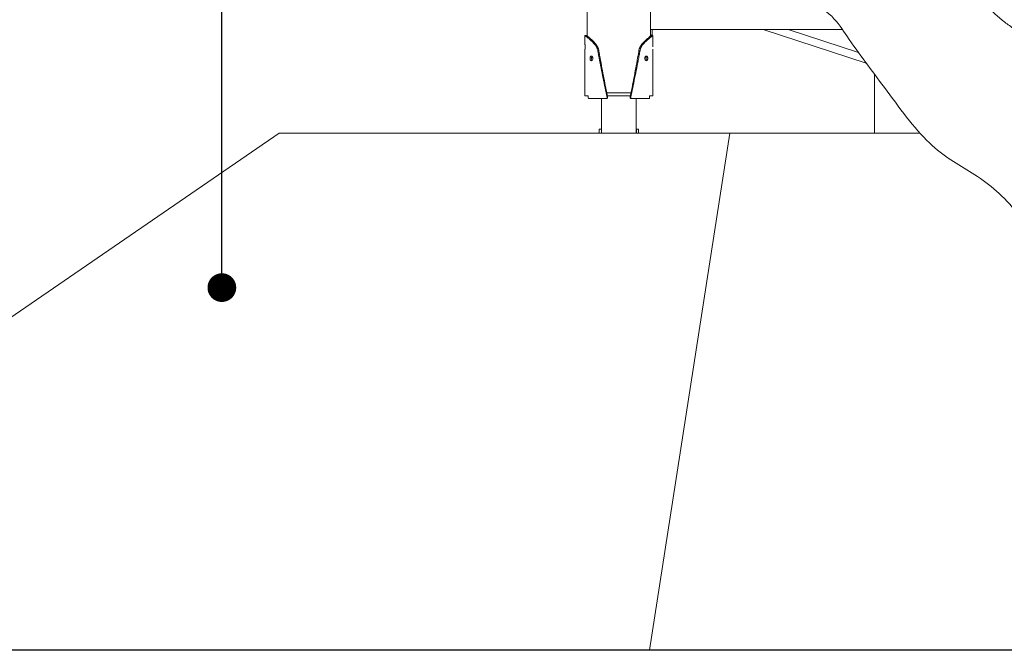
# Model space of a CAD drawing. Units: millimetres. Extents: x -190 to 74841, y -86994 to -54840.
# Drawn here: x 62229 to 63944, y -86919 to -85822 of the extents above; entities that cross this region are included whole.
import ezdxf

# ---------------------------------------------------------------- set-up
doc = ezdxf.new("R2010")
doc.units = ezdxf.units.MM
doc.header["$LTSCALE"] = 0.5
for name, color, linetype in [('00-FStext', 3, 'Continuous'), ('DLINE', 1, 'Continuous'), ('DLINE2', 2, 'Continuous')]:
    doc.layers.add(name, color=color, linetype=linetype)
doc.styles.get("Standard").update_dxf_attribs({"font": 'Gulim.ttf'})
doc.dimstyles.new('PT_DIM 50', dxfattribs={"dimscale": 50, "dimtxt": 3, "dimasz": 1, "dimexe": 1, "dimexo": 1, "dimgap": 1, "dimtad": 1, "dimdec": 0, "dimrnd": 5, "dimzin": 0, "dimdsep": 46, "dimtxsty": 'Standard', "dimblk": 'D-DOT', "dimcen": 1, "dimclrd": 1, "dimclre": 1, "dimclrt": 7, "dimazin": 0, "dimtfac": 1.2, "dimtdec": 0, "dimtix": 1, "dimtmove": 2, "dimatfit": 3, "dimldrblk": 'DOT', "dimfxl": 0, "dimtolj": 1, "dimtzin": 0, "dimarcsym": 0})

# ---------------------------------------------------------------- blocks, each defined once
blk = doc.blocks.new('20221207.152221')
at = {"linetype": 'Continuous', "lineweight": 0}
for points, knots in [([(632.9, 1638.4), (635.5, 1638.4), (638, 1638.4), (640.6, 1638.4), (643.1, 1638.3), (645.6, 1638.3), (648.1, 1638.2), (650.4, 1638.2), (652.7, 1638.1), (655, 1638), (657.1, 1637.9), (659.2, 1637.9), (661.4, 1637.7), (663.3, 1637.6), (665.3, 1637.5), (667.3, 1637.4), (669.2, 1637.3), (671.1, 1637.1), (673, 1636.9), (676.5, 1636.6), (679.9, 1636.3), (683.5, 1635.8), (686.5, 1635.4), (689.6, 1635), (692.7, 1634.4), (695.4, 1634), (698.1, 1633.4), (700.8, 1632.8), (703.2, 1632.3), (705.6, 1631.6), (708, 1631), (709.1, 1630.6), (710.2, 1630.3), (711.3, 1630), (712.4, 1629.6), (713.4, 1629.3), (714.5, 1629), (715.5, 1628.6), (716.4, 1628.3), (717.4, 1627.9), (718.3, 1627.6), (719.3, 1627.3), (720.2, 1626.9), (720.7, 1626.7), (721.3, 1626.5), (721.8, 1626.3), (723.8, 1625.6), (725.7, 1624.8), (727.7, 1624), (731.3, 1622.6), (735, 1621), (738.6, 1619.4), (742, 1617.9), (745.5, 1616.2), (748.9, 1614.5), (752.3, 1612.8), (755.6, 1611.1), (758.9, 1609.2), (762.1, 1607.5), (765.2, 1605.6), (768.4, 1603.7), (771.3, 1601.9), (774.3, 1600), (777.2, 1598), (782.6, 1594.3), (787.9, 1590.4), (793.2, 1586.1), (795.6, 1584.2), (798, 1582.1), (800.4, 1580), (802.5, 1578.1), (804.7, 1576.1), (806.8, 1574.1), (808.9, 1572.1), (810.9, 1570.1), (812.9, 1568.1), (814.9, 1566.1), (816.8, 1564), (818.8, 1561.9), (820.6, 1559.8), (822.5, 1557.8), (824.3, 1555.7), (826, 1553.6), (827.8, 1551.6), (829.5, 1549.5), (831.1, 1547.4), (832.7, 1545.4), (834.3, 1543.3), (835.9, 1541.3), (837.4, 1539.3), (839, 1537.3), (840.5, 1535.3), (841.9, 1533.3), (843.4, 1531.3), (844.8, 1529.4), (846.2, 1527.5), (847.5, 1525.6), (848.9, 1523.7), (850.2, 1521.8), (851.6, 1519.9), (853.3, 1517.6), (854.9, 1515.2), (856.6, 1512.9), (862.6, 1504.5), (868.6, 1496.1), (874.5, 1487.8), (880.5, 1479.4), (886.4, 1471.1), (892.4, 1462.8), (897.9, 1455.1), (903.4, 1447.5), (909, 1439.9), (914.1, 1432.9), (919.2, 1425.9), (924.3, 1419), (929.5, 1412), (934.7, 1405.1), (939.9, 1398.4), (942.6, 1395), (945.2, 1391.6), (947.8, 1388.3), (950.3, 1385.2), (952.7, 1382.1), (955.2, 1379.1), (959.9, 1373.4), (964.5, 1367.9), (969.2, 1362.7), (973.5, 1357.8), (977.8, 1353), (982.1, 1348.6), (986.3, 1344.3), (990.4, 1340.3), (994.5, 1336.5), (997.2, 1334), (999.9, 1331.7), (1002.5, 1329.4), (1005.2, 1327.2), (1007.9, 1325), (1010.5, 1322.9), (1013.2, 1320.9), (1015.9, 1318.8), (1018.6, 1316.9), (1021.3, 1314.9), (1024.1, 1312.9), (1026.9, 1311), (1032.4, 1307.1), (1038, 1303.4), (1043.8, 1299.7), (1047.1, 1297.5), (1050.4, 1295.4), (1053.8, 1293.2), (1056.8, 1291.2), (1059.9, 1289.2), (1063, 1287.1), (1066.1, 1285.1), (1069.2, 1282.9), (1072.4, 1280.8), (1075.7, 1278.5), (1079, 1276.2), (1082.2, 1273.9), (1089, 1269), (1095.7, 1263.9), (1102.4, 1258.6), (1105.8, 1255.9), (1109.2, 1253.1), (1112.6, 1250.3), (1116, 1247.5), (1119.3, 1244.7), (1122.6, 1241.7), (1125.9, 1238.8), (1129.2, 1235.8), (1132.5, 1232.8), (1135.8, 1229.7), (1139.1, 1226.5), (1142.3, 1223.3), (1145.5, 1220), (1148.7, 1216.8), (1151.9, 1213.4), (1154.9, 1210.1), (1158, 1206.8), (1161, 1203.3), (1162.5, 1201.5), (1164, 1199.8), (1165.5, 1198), (1167.4, 1195.7), (1169.3, 1193.3), (1171.2, 1191), (1174.8, 1186.4), (1178.4, 1181.6), (1181.9, 1176.7), (1182.5, 1176), (1183, 1175.2), (1183.6, 1174.4), (1186.4, 1170.4), (1189.2, 1166.4), (1191.9, 1162.2), (1195, 1157.5), (1198, 1152.7), (1201, 1147.7), (1203.9, 1142.9), (1206.8, 1138.1), (1209.6, 1133.1), (1212.4, 1128.2), (1215.1, 1123.2), (1217.8, 1118.1), (1220.4, 1113.2), (1223, 1108.2), (1225.6, 1103.2), (1228, 1098.3), (1230.4, 1093.4), (1232.8, 1088.5), (1235.1, 1083.7), (1237.4, 1078.9), (1239.6, 1074), (1240.8, 1071.6), (1241.9, 1069.2), (1243, 1066.7), (1243.6, 1065.4), (1244.3, 1064), (1244.9, 1062.7), (1246.8, 1058.6), (1248.6, 1054.5), (1250.5, 1050.3), (1252.4, 1046), (1254.3, 1041.7), (1256.2, 1037.3), (1258.2, 1032.6), (1260.2, 1027.8), (1262.2, 1023), (1264.4, 1017.7), (1266.5, 1012.3), (1268.6, 1006.9), (1269.8, 1003.8), (1271, 1000.7), (1272.2, 997.6), (1273.7, 993.9), (1275.1, 990.1), (1276.5, 986.3), (1278.3, 981.6), (1280, 976.9), (1281.8, 972.3), (1283.4, 967.9), (1285, 963.6), (1286.7, 959.2), (1290.1, 950.3), (1293.5, 941.3), (1296.9, 932.5), (1298.7, 928.1), (1300.4, 923.6), (1302.2, 919.2), (1304, 914.8), (1305.9, 910.4), (1307.7, 906), (1309.5, 901.7), (1311.4, 897.4), (1313.3, 893.2), (1315, 889.2), (1316.9, 885.3), (1318.7, 881.4), (1322.1, 874.4), (1325.6, 867.6), (1329.1, 861.1), (1330.9, 858), (1332.6, 854.9), (1334.3, 852), (1336, 849.1), (1337.7, 846.4), (1339.4, 843.7), (1341, 841), (1342.7, 838.5), (1344.4, 836), (1346, 833.5), (1347.7, 831), (1349.3, 828.6), (1349.7, 828.2), (1350, 827.7), (1350.3, 827.3), (1351.6, 825.4), (1352.9, 823.6), (1354.2, 821.8), (1355.8, 819.7), (1357.4, 817.6), (1359, 815.5), (1360.5, 813.5), (1362.1, 811.5), (1363.6, 809.5), (1365.3, 807.5), (1366.9, 805.5), (1368.5, 803.5), (1371.7, 799.6), (1374.9, 795.9), (1378, 792.3), (1379.6, 790.5), (1381.2, 788.8), (1382.7, 787.1), (1384.3, 785.4), (1385.9, 783.8), (1387.5, 782.2), (1389.1, 780.5), (1390.7, 778.9), (1392.4, 777.3), (1394.1, 775.7), (1395.8, 774.1), (1397.5, 772.5), (1401.1, 769.1), (1404.9, 765.9), (1408.6, 762.7), (1409.8, 761.8), (1410.9, 760.9), (1412, 760), (1414, 758.3), (1416.1, 756.7), (1418.2, 755.1), (1420.3, 753.4), (1422.5, 751.7), (1424.7, 750), (1426.9, 748.3), (1429.1, 746.7), (1431.3, 745), (1433.6, 743.4), (1435.9, 741.7), (1438.2, 740), (1440.7, 738.2), (1443.1, 736.4), (1445.6, 734.7), (1450.7, 731.1), (1455.8, 727.5), (1460.9, 723.9), (1466.1, 720.3), (1471.4, 716.7), (1476.6, 713.1), (1482.5, 709.1), (1488.4, 705), (1494.3, 701), (1499.3, 697.6), (1504.4, 694.1), (1509.4, 690.6), (1511.9, 688.9), (1514.3, 687.2), (1516.8, 685.5), (1519.2, 683.8), (1521.6, 682.1), (1524, 680.4), (1526.3, 678.8), (1528.6, 677.1), (1530.9, 675.5), (1533.1, 673.9), (1535.3, 672.3), (1537.6, 670.6), (1539.6, 669.1), (1541.7, 667.5), (1543.8, 665.9), (1544.5, 665.4), (1545.2, 664.8), (1545.9, 664.3), (1548.4, 662.3), (1550.9, 660.3), (1553.5, 658.3), (1555.8, 656.4), (1558.1, 654.5), (1560.4, 652.5), (1562.6, 650.6), (1564.8, 648.7), (1567, 646.8), (1569.1, 644.9), (1571.2, 643), (1573.2, 641), (1573.7, 640.6), (1574.2, 640.1), (1574.7, 639.7), (1575, 639.4), (1575.2, 639.2), (1575.5, 638.9), (1576.7, 637.8), (1577.9, 636.6), (1579.2, 635.4), (1581.8, 632.9), (1584.4, 630.3), (1587.1, 627.6), (1589.7, 624.9), (1592.3, 622.1), (1595, 619.2), (1597.6, 616.3), (1600.2, 613.3), (1602.8, 610.1), (1605.4, 607), (1608, 603.7), (1610.5, 600.3), (1611.3, 599.2), (1612, 598.2), (1612.8, 597.1), (1614.5, 594.7), (1616.2, 592.2), (1617.9, 589.6), (1620.2, 586), (1622.4, 582.3), (1624.6, 578.5), (1626.8, 574.6), (1628.9, 570.6), (1631, 566.5), (1633.1, 562.2), (1635.1, 557.7), (1637.1, 553.1), (1639, 548.4), (1640.9, 543.6), (1642.7, 538.6), (1644.5, 533.5), (1646.2, 528.2), (1647.7, 522.8), (1649.4, 517.2), (1650.9, 511.5), (1652.3, 505.7), (1653.8, 499.5), (1655.1, 493.2), (1656.3, 486.9), (1657.6, 480.1), (1658.7, 473.2), (1659.7, 466.3), (1660.5, 460.9), (1661.2, 455.6), (1661.8, 450.2)], [0, 0, 0, 0, 14.809829, 14.809829, 14.809829, 29.102216, 29.102216, 29.102216, 42.359163, 42.359163, 42.359163, 54.217564, 54.217564, 54.217564, 65.230951, 65.230951, 65.230951, 75.81046, 75.81046, 75.81046, 94.652814, 94.652814, 94.652814, 110.804301, 110.804301, 110.804301, 124.505673, 124.505673, 124.505673, 136.516102, 136.516102, 136.516102, 142.117123, 142.117123, 142.117123, 147.444343, 147.444343, 147.444343, 152.557012, 152.557012, 152.557012, 157.513765, 157.513765, 157.513765, 160.581568, 160.581568, 160.581568, 171.628706, 171.628706, 171.628706, 192.031833, 192.031833, 192.031833, 211.293458, 211.293458, 211.293458, 230.134731, 230.134731, 230.134731, 247.89728, 247.89728, 247.89728, 264.649412, 264.649412, 264.649412, 295.427186, 295.427186, 295.427186, 309.591177, 309.591177, 309.591177, 322.568414, 322.568414, 322.568414, 334.937412, 334.937412, 334.937412, 347.198096, 347.198096, 347.198096, 358.944348, 358.944348, 358.944348, 370.251416, 370.251416, 370.251416, 381.185038, 381.185038, 381.185038, 391.803547, 391.803547, 391.803547, 402.182373, 402.182373, 402.182373, 412.008576, 412.008576, 412.008576, 421.800285, 421.800285, 421.800285, 434.076298, 434.076298, 434.076298, 477.868474, 477.868474, 477.868474, 521.491103, 521.491103, 521.491103, 561.9481, 561.9481, 561.9481, 599.300106, 599.300106, 599.300106, 637.260862, 637.260862, 637.260862, 656.326309, 656.326309, 656.326309, 674.184765, 674.184765, 674.184765, 707.654415, 707.654415, 707.654415, 738.719285, 738.719285, 738.719285, 768.339521, 768.339521, 768.339521, 787.33226, 787.33226, 787.33226, 806.052169, 806.052169, 806.052169, 824.510152, 824.510152, 824.510152, 843.138086, 843.138086, 843.138086, 879.968156, 879.968156, 879.968156, 901.040298, 901.040298, 901.040298, 920.014943, 920.014943, 920.014943, 939.313887, 939.313887, 939.313887, 959.222235, 959.222235, 959.222235, 1000.590097, 1000.590097, 1000.590097, 1021.706031, 1021.706031, 1021.706031, 1042.451243, 1042.451243, 1042.451243, 1063.09422, 1063.09422, 1063.09422, 1083.885109, 1083.885109, 1083.885109, 1104.334846, 1104.334846, 1104.334846, 1123.975141, 1123.975141, 1123.975141, 1133.9626, 1133.9626, 1133.9626, 1146.568287, 1146.568287, 1146.568287, 1171.108088, 1171.108088, 1171.108088, 1175.04906, 1175.04906, 1175.04906, 1194.825426, 1194.825426, 1194.825426, 1217.40558, 1217.40558, 1217.40558, 1239.338879, 1239.338879, 1239.338879, 1261.067949, 1261.067949, 1261.067949, 1282.23544, 1282.23544, 1282.23544, 1302.501637, 1302.501637, 1302.501637, 1322.282403, 1322.282403, 1322.282403, 1332.171669, 1332.171669, 1332.171669, 1337.651581, 1337.651581, 1337.651581, 1354.203971, 1354.203971, 1354.203971, 1371.329884, 1371.329884, 1371.329884, 1389.696105, 1389.696105, 1389.696105, 1410.153849, 1410.153849, 1410.153849, 1421.787353, 1421.787353, 1421.787353, 1436.004366, 1436.004366, 1436.004366, 1453.469654, 1453.469654, 1453.469654, 1469.81584, 1469.81584, 1469.81584, 1503.665143, 1503.665143, 1503.665143, 1520.773397, 1520.773397, 1520.773397, 1538.170623, 1538.170623, 1538.170623, 1555.371221, 1555.371221, 1555.371221, 1571.870953, 1571.870953, 1571.870953, 1602.003947, 1602.003947, 1602.003947, 1616.402146, 1616.402146, 1616.402146, 1630.059212, 1630.059212, 1630.059212, 1643.25277, 1643.25277, 1643.25277, 1656.234953, 1656.234953, 1656.234953, 1658.723917, 1658.723917, 1658.723917, 1668.780714, 1668.780714, 1668.780714, 1680.689067, 1680.689067, 1680.689067, 1692.196917, 1692.196917, 1692.196917, 1704.15249, 1704.15249, 1704.15249, 1727.445315, 1727.445315, 1727.445315, 1738.900789, 1738.900789, 1738.900789, 1750.470164, 1750.470164, 1750.470164, 1762.268052, 1762.268052, 1762.268052, 1774.434999, 1774.434999, 1774.434999, 1800.631948, 1800.631948, 1800.631948, 1808.373379, 1808.373379, 1808.373379, 1822.311627, 1822.311627, 1822.311627, 1836.914227, 1836.914227, 1836.914227, 1851.542011, 1851.542011, 1851.542011, 1866.631315, 1866.631315, 1866.631315, 1882.680915, 1882.680915, 1882.680915, 1915.635673, 1915.635673, 1915.635673, 1949.136102, 1949.136102, 1949.136102, 1986.556203, 1986.556203, 1986.556203, 2018.20398, 2018.20398, 2018.20398, 2033.711888, 2033.711888, 2033.711888, 2048.688011, 2048.688011, 2048.688011, 2063.039953, 2063.039953, 2063.039953, 2076.677337, 2076.677337, 2076.677337, 2089.50364, 2089.50364, 2089.50364, 2093.742112, 2093.742112, 2093.742112, 2109.078909, 2109.078909, 2109.078909, 2123.295069, 2123.295069, 2123.295069, 2136.755637, 2136.755637, 2136.755637, 2149.842518, 2149.842518, 2149.842518, 2153.010941, 2153.010941, 2153.010941, 2154.6553, 2154.6553, 2154.6553, 2162.445895, 2162.445895, 2162.445895, 2179.060105, 2179.060105, 2179.060105, 2195.769925, 2195.769925, 2195.769925, 2212.536232, 2212.536232, 2212.536232, 2229.345357, 2229.345357, 2229.345357, 2234.573989, 2234.573989, 2234.573989, 2246.19913, 2246.19913, 2246.19913, 2262.519145, 2262.519145, 2262.519145, 2278.97183, 2278.97183, 2278.97183, 2296.273132, 2296.273132, 2296.273132, 2313.981154, 2313.981154, 2313.981154, 2332.285464, 2332.285464, 2332.285464, 2351.431977, 2351.431977, 2351.431977, 2371.670458, 2371.670458, 2371.670458, 2393.272571, 2393.272571, 2393.272571, 2409.865883, 2409.865883, 2409.865883, 2409.865883]), ([(1327.5, 496.1), (1318.8, 503.5), (1292.6, 526.4), (1247.2, 587.5), (1186.1, 664.6), (1141.4, 776.3), (1109.1, 866.4), (1070.2, 937.6), (1021.2, 1011.7), (957.8, 1060.7), (880.5, 1100.4), (803.8, 1207.5), (744.1, 1285.1), (700.3, 1355), (628.6, 1368.4), (543.8, 1368.4)], [560.073566, 560.073566, 560.073566, 560.073566, 596.060005, 669.257386, 767.765733, 870.838887, 937.234072, 992.677317, 1059.28023, 1169.206667, 1272.6856, 1380.596778, 1477.196899, 1546.25803, 1573.122293, 1573.122293, 1573.122293, 1573.122293])]:
    blk.add_open_spline(points, degree=3, knots=knots, dxfattribs=at)
blk = doc.blocks.new('_DOT')
at = {"color": 0, "linetype": 'ByBlock'}
blk.add_line((-0.5, 0), (-1, 0), dxfattribs=at)
at = {"color": 0, "linetype": 'ByBlock', "const_width": 0.5}
blk.add_lwpolyline([(-0.25, 0, 1), (0.25, 0, 1)], format="xyb", close=True, dxfattribs=at)
blk = doc.blocks.new('D-DOT')
at = {"layer": 'DLINE'}
blk.add_line((-1.5, 0), (1.5, 0), dxfattribs=at)
at = {"layer": 'DLINE2', "const_width": 0.55}
blk.add_lwpolyline([(-0.275, 0, 1), (0.275, 0, 1)], format="xyb", close=True, dxfattribs=at)

msp = doc.modelspace()

# ---------------------------------------------------------------- linework, layer by layer
at = {"linetype": 'Continuous', "lineweight": 0}
for p, q in [((63217.8, -85850.1), (63217.8, -83936.7)), ((63327.8, -85850.1), (63327.8, -85679.2)), ((63327.8, -85839.2), (63662.5, -85839.2)), ((63330.8, -85839.2), (63330.8, -85849.2)), ((63703.6, -85897.4), (63524.2, -85839.2)), ((63567.5, -85839.2), (63690.2, -85879)), ((63213.8, -85865.2), (63213.8, -85849.2)), ((63328.8, -85849.2), (63327.8, -85849.2)), ((63331.8, -85865.2), (63331.8, -85849.2)), ((63213.8, -85954.2), (63213.8, -85873.2)), ((63331.8, -85954.2), (63331.8, -85873.2)), ((63717.8, -86019.2), (63717.8, -85916.6)), ((63717.8, -86019.2), (63717.8, -85916.6)), ((63251.7, -85949.2), (63294, -85949.2)), ((63242.8, -85959.2), (63242.8, -86019.2)), ((63293, -85954.2), (63252.7, -85954.2)), ((63302.8, -85959.2), (63302.8, -86019.2)), ((63242.3, -86012.2), (63238.3, -86012.2)), ((63238.3, -86012.2), (63238.3, -86012.3)), ((63238.3, -86012.3), (63242.3, -86012.3)), ((63238.3, -86019.2), (63238.3, -86012.3)), ((63242.3, -86012.3), (63242.3, -86012.2)), ((63242.3, -86012.2), (63242.8, -86012.2)), ((63242.3, -86012.3), (63242.3, -86019.2)), ((63302.8, -86012.2), (63303.3, -86012.2)), ((63307.3, -86012.2), (63303.3, -86012.2)), ((63303.3, -86012.2), (63303.3, -86012.3)), ((63303.3, -86012.3), (63307.3, -86012.3)), ((63303.3, -86012.3), (63303.3, -86019.2)), ((63307.3, -86012.3), (63307.3, -86012.2)), ((63307.3, -86019.2), (63307.3, -86012.3))]:
    msp.add_line(p, q, dxfattribs=at)
at = {"color": 8, "linetype": 'Continuous', "lineweight": 0}
for p, q in [((61368.9, -86919.2), (62681.2, -86019.2)), ((62681.2, -86019.2), (63466.2, -86019.2)), ((63325.9, -86919.2), (63466.2, -86019.2)), ((63466.2, -86019.2), (63797, -86019.2))]:
    msp.add_line(p, q, dxfattribs=at)
at = {"linetype": 'Continuous', "lineweight": 0}
for points, knots in [([(63327.8, -85847.4), (63327.9, -85847.5), (63328, -85847.6), (63328.3, -85848), (63328.5, -85848.2), (63328.9, -85848.6), (63329, -85848.8), (63329.3, -85849), (63329.5, -85849.1), (63329.8, -85849.2), (63329.9, -85849.2), (63330, -85849.2)], [85.175674, 85.175674, 85.175674, 85.175674, 86.11834, 86.11834, 88.051797, 88.051797, 89.985254, 89.985254, 91.918711, 91.918711, 93.852168, 93.852168, 93.852168, 93.852168]), ([(63252.2, -85956.8), (63249.9, -85945.8), (63247.6, -85934.8), (63243, -85911.9), (63240.7, -85900), (63237.8, -85885.3), (63237.3, -85882.3), (63236.6, -85878.7), (63236.5, -85877.9), (63236.3, -85876.8), (63236.2, -85876.5), (63236.1, -85875.8), (63236, -85875.3), (63235.6, -85873.5), (63235.2, -85872.1), (63234.3, -85870.1), (63234, -85869.5), (63233.4, -85868.2), (63233, -85867.6), (63232.3, -85866.5), (63231.9, -85865.9), (63231.2, -85865.1), (63231, -85864.9), (63230.6, -85864.4), (63230.3, -85864.1), (63229.2, -85862.9), (63228.3, -85862), (63226.5, -85860.2), (63225.6, -85859.4), (63224, -85857.9), (63223.2, -85857.2), (63221.7, -85855.8), (63220.9, -85855.2), (63219.6, -85854), (63218.9, -85853.5), (63217.7, -85852.5), (63217.2, -85852), (63215.8, -85850.9), (63215, -85850.3), (63214.1, -85849.5), (63213.8, -85849.2), (63213.8, -85849.2), (63213.8, -85849.2), (63213.8, -85849.2)], [100.860368, 100.860368, 100.860368, 100.860368, 134.157088, 134.157088, 169.956377, 169.956377, 178.837193, 178.837193, 181.057768, 181.057768, 182.168108, 182.168108, 183.090099, 183.090099, 187.556145, 187.556145, 189.815304, 189.815304, 192.09264, 192.09264, 194.391572, 194.391572, 195.54423, 195.54423, 196.793498, 196.793498, 201.722313, 201.722313, 206.431881, 206.431881, 211.212906, 211.212906, 216.004439, 216.004439, 220.79036, 220.79036, 225.552375, 225.552375, 234.918783, 234.918783, 243.944099, 243.944099, 243.944668, 243.944668, 243.944668, 243.944668]), ([(63214, -85869.2), (63214, -85868.7), (63214, -85868.2), (63214, -85867.2), (63213.9, -85866.8), (63213.9, -85866), (63213.9, -85865.8), (63213.9, -85865.3), (63213.8, -85865.2), (63213.8, -85865.2), (63213.8, -85865.2), (63213.8, -85865.2)], [0, 0, 0, 0, 1.573491, 1.573491, 3.148875, 3.148875, 4.721175, 4.721175, 6.283184, 6.283184, 6.283186, 6.283186, 6.283186, 6.283186]), ([(63253.2, -85956.8), (63251.1, -85945.8), (63248.9, -85934.8), (63244.5, -85911.9), (63242.3, -85900), (63239.6, -85885.3), (63239.1, -85882.3), (63238.4, -85878.7), (63238.3, -85877.9), (63238.1, -85876.8), (63238.1, -85876.5), (63237.9, -85875.8), (63237.9, -85875.3), (63237.5, -85873.5), (63237.1, -85872.1), (63236.3, -85870.1), (63236, -85869.5), (63235.4, -85868.2), (63235, -85867.6), (63234.3, -85866.5), (63233.9, -85865.9), (63233.4, -85865.1), (63233.2, -85864.9), (63232.7, -85864.4), (63232.5, -85864.1), (63231.4, -85862.9), (63230.5, -85862), (63228.8, -85860.2), (63228, -85859.4), (63226.5, -85857.9), (63225.7, -85857.2), (63224.3, -85855.8), (63223.6, -85855.2), (63222.3, -85854), (63221.7, -85853.5), (63220.5, -85852.5), (63220, -85852), (63218.7, -85850.9), (63218, -85850.3), (63217.1, -85849.5), (63216.8, -85849.2), (63216.8, -85849.2), (63216.8, -85849.2), (63216.8, -85849.2)], [100.839265, 100.839265, 100.839265, 100.839265, 134.157088, 134.157088, 169.956377, 169.956377, 178.837193, 178.837193, 181.057768, 181.057768, 182.168108, 182.168108, 183.090099, 183.090099, 187.556145, 187.556145, 189.815304, 189.815304, 192.09264, 192.09264, 194.391572, 194.391572, 195.54423, 195.54423, 196.793498, 196.793498, 201.722313, 201.722313, 206.431881, 206.431881, 211.212906, 211.212906, 216.004439, 216.004439, 220.79036, 220.79036, 225.552375, 225.552375, 234.918783, 234.918783, 243.944099, 243.944099, 243.944668, 243.944668, 243.944668, 243.944668]), ([(63292.5, -85956.8), (63294.6, -85945.8), (63296.8, -85934.8), (63301.2, -85911.9), (63303.4, -85900), (63306.1, -85885.3), (63306.6, -85882.3), (63307.3, -85878.7), (63307.4, -85877.9), (63307.6, -85876.8), (63307.6, -85876.5), (63307.8, -85875.8), (63307.8, -85875.3), (63308.2, -85873.5), (63308.6, -85872.1), (63309.4, -85870.1), (63309.7, -85869.5), (63310.3, -85868.2), (63310.7, -85867.6), (63311.4, -85866.5), (63311.7, -85865.9), (63312.3, -85865.1), (63312.5, -85864.9), (63313, -85864.4), (63313.2, -85864.1), (63314.3, -85862.9), (63315.2, -85862), (63316.9, -85860.2), (63317.7, -85859.4), (63319.2, -85857.9), (63320, -85857.2), (63321.4, -85855.8), (63322.1, -85855.2), (63323.4, -85854), (63324, -85853.5), (63325.1, -85852.5), (63325.7, -85852), (63327, -85850.9), (63327.7, -85850.3), (63328.6, -85849.5), (63328.8, -85849.2), (63328.8, -85849.2), (63328.8, -85849.2), (63328.8, -85849.2)], [100.839265, 100.839265, 100.839265, 100.839265, 134.157088, 134.157088, 169.956377, 169.956377, 178.837193, 178.837193, 181.057768, 181.057768, 182.168108, 182.168108, 183.090099, 183.090099, 187.556145, 187.556145, 189.815304, 189.815304, 192.09264, 192.09264, 194.391572, 194.391572, 195.54423, 195.54423, 196.793498, 196.793498, 201.722313, 201.722313, 206.431881, 206.431881, 211.212906, 211.212906, 216.004439, 216.004439, 220.79036, 220.79036, 225.552375, 225.552375, 234.918783, 234.918783, 243.944099, 243.944099, 243.944668, 243.944668, 243.944668, 243.944668]), ([(63293.5, -85956.8), (63295.8, -85945.8), (63298.1, -85934.8), (63302.7, -85911.9), (63305, -85900), (63307.9, -85885.3), (63308.4, -85882.3), (63309.1, -85878.7), (63309.2, -85877.9), (63309.4, -85876.8), (63309.5, -85876.5), (63309.6, -85875.8), (63309.7, -85875.3), (63310.1, -85873.5), (63310.5, -85872.1), (63311.4, -85870.1), (63311.7, -85869.5), (63312.3, -85868.2), (63312.7, -85867.6), (63313.4, -85866.5), (63313.8, -85865.9), (63314.5, -85865.1), (63314.7, -85864.9), (63315.1, -85864.4), (63315.4, -85864.1), (63316.5, -85862.9), (63317.4, -85862), (63319.2, -85860.2), (63320.1, -85859.4), (63321.7, -85857.9), (63322.5, -85857.2), (63324, -85855.8), (63324.8, -85855.2), (63326.1, -85854), (63326.8, -85853.5), (63328, -85852.5), (63328.5, -85852), (63329.9, -85850.9), (63330.7, -85850.3), (63331.6, -85849.5), (63331.8, -85849.2), (63331.8, -85849.2), (63331.8, -85849.2), (63331.8, -85849.2)], [100.860368, 100.860368, 100.860368, 100.860368, 134.157088, 134.157088, 169.956377, 169.956377, 178.837193, 178.837193, 181.057768, 181.057768, 182.168108, 182.168108, 183.090099, 183.090099, 187.556145, 187.556145, 189.815304, 189.815304, 192.09264, 192.09264, 194.391572, 194.391572, 195.54423, 195.54423, 196.793498, 196.793498, 201.722313, 201.722313, 206.431881, 206.431881, 211.212906, 211.212906, 216.004439, 216.004439, 220.79036, 220.79036, 225.552375, 225.552375, 234.918783, 234.918783, 243.944099, 243.944099, 243.944668, 243.944668, 243.944668, 243.944668]), ([(63331.7, -85869.2), (63331.7, -85868.7), (63331.7, -85868.2), (63331.7, -85867.2), (63331.8, -85866.8), (63331.8, -85866), (63331.8, -85865.8), (63331.8, -85865.3), (63331.8, -85865.2), (63331.8, -85865.2), (63331.8, -85865.2), (63331.8, -85865.2)], [0, 0, 0, 0, 1.573491, 1.573491, 3.148875, 3.148875, 4.721175, 4.721175, 6.283184, 6.283184, 6.283186, 6.283186, 6.283186, 6.283186]), ([(63213.8, -85873.2), (63213.8, -85873.2), (63213.9, -85873.1), (63213.9, -85872.7), (63213.9, -85872.4), (63213.9, -85871.7), (63214, -85871.3), (63214, -85870.3), (63214, -85869.8), (63214, -85869.2)], [18.849557, 18.849557, 18.849557, 18.849557, 20.411497, 20.411497, 21.983724, 21.983724, 23.559181, 23.559181, 25.132741, 25.132741, 25.132741, 25.132741]), ([(63227.7, -85889.2), (63227.7, -85888.7), (63227.6, -85888.2), (63227.3, -85887.2), (63227.1, -85886.8), (63226.6, -85886), (63226.3, -85885.7), (63225.7, -85885.4), (63225.4, -85885.2), (63224.7, -85885.2), (63224.4, -85885.4), (63223.8, -85885.7), (63223.5, -85886), (63223.1, -85886.8), (63222.9, -85887.2), (63222.7, -85888.2), (63222.6, -85888.7), (63222.6, -85889.2)], [0, 0, 0, 0, 1.563945, 1.563945, 3.127891, 3.127891, 4.705878, 4.705878, 6.283866, 6.283866, 7.861048, 7.861048, 9.438231, 9.438231, 11.002299, 11.002299, 12.566367, 12.566367, 12.566367, 12.566367]), ([(63222.6, -85889.2), (63222.6, -85889.8), (63222.7, -85890.3), (63222.9, -85891.3), (63223.1, -85891.7), (63223.5, -85892.4), (63223.8, -85892.7), (63224.4, -85893.1), (63224.7, -85893.2), (63225.4, -85893.2), (63225.7, -85893.1), (63226.3, -85892.7), (63226.6, -85892.4), (63227.1, -85891.7), (63227.3, -85891.3), (63227.6, -85890.3), (63227.7, -85889.8), (63227.7, -85889.2)], [12.566367, 12.566367, 12.566367, 12.566367, 14.130318, 14.130318, 15.694268, 15.694268, 17.271572, 17.271572, 18.848877, 18.848877, 20.426742, 20.426742, 22.004607, 22.004607, 23.568675, 23.568675, 25.132741, 25.132741, 25.132741, 25.132741]), ([(63226.3, -85885.8), (63226.1, -85885.9), (63225.9, -85886.2), (63225.6, -85886.8), (63225.4, -85887.2), (63225.2, -85888.2), (63225.2, -85888.7), (63225.2, -85889.2)], [8.342451, 8.342451, 8.342451, 8.342451, 9.438231, 9.438231, 11.002299, 11.002299, 12.566367, 12.566367, 12.566367, 12.566367]), ([(63225.2, -85889.2), (63225.2, -85889.8), (63225.2, -85890.3), (63225.4, -85891.3), (63225.6, -85891.7), (63225.9, -85892.3), (63226.1, -85892.6), (63226.3, -85892.7)], [12.566367, 12.566367, 12.566367, 12.566367, 14.130318, 14.130318, 15.694268, 15.694268, 16.790276, 16.790276, 16.790276, 16.790276]), ([(63318, -85889.2), (63318, -85888.7), (63318.1, -85888.2), (63318.4, -85887.2), (63318.6, -85886.8), (63319.1, -85886), (63319.4, -85885.7), (63320, -85885.4), (63320.3, -85885.2), (63321, -85885.2), (63321.3, -85885.4), (63321.9, -85885.7), (63322.2, -85886), (63322.6, -85886.8), (63322.8, -85887.2), (63323, -85888.2), (63323.1, -85888.7), (63323.1, -85889.2)], [0, 0, 0, 0, 1.563945, 1.563945, 3.127891, 3.127891, 4.705878, 4.705878, 6.283866, 6.283866, 7.861048, 7.861048, 9.438231, 9.438231, 11.002299, 11.002299, 12.566367, 12.566367, 12.566367, 12.566367]), ([(63323.1, -85889.2), (63323.1, -85889.8), (63323, -85890.3), (63322.8, -85891.3), (63322.6, -85891.7), (63322.2, -85892.4), (63321.9, -85892.7), (63321.3, -85893.1), (63321, -85893.2), (63320.3, -85893.2), (63320, -85893.1), (63319.4, -85892.7), (63319.1, -85892.4), (63318.6, -85891.7), (63318.4, -85891.3), (63318.1, -85890.3), (63318, -85889.8), (63318, -85889.2)], [12.566367, 12.566367, 12.566367, 12.566367, 14.130318, 14.130318, 15.694268, 15.694268, 17.271572, 17.271572, 18.848877, 18.848877, 20.426742, 20.426742, 22.004607, 22.004607, 23.568675, 23.568675, 25.132741, 25.132741, 25.132741, 25.132741]), ([(63319.4, -85885.8), (63319.6, -85885.9), (63319.7, -85886.2), (63320.1, -85886.8), (63320.3, -85887.2), (63320.5, -85888.2), (63320.5, -85888.7), (63320.5, -85889.2)], [8.342451, 8.342451, 8.342451, 8.342451, 9.438231, 9.438231, 11.002299, 11.002299, 12.566367, 12.566367, 12.566367, 12.566367]), ([(63320.5, -85889.2), (63320.5, -85889.8), (63320.5, -85890.3), (63320.3, -85891.3), (63320.1, -85891.7), (63319.7, -85892.3), (63319.6, -85892.6), (63319.4, -85892.7)], [12.566367, 12.566367, 12.566367, 12.566367, 14.130318, 14.130318, 15.694268, 15.694268, 16.790276, 16.790276, 16.790276, 16.790276]), ([(63219.5, -85957.2), (63219.5, -85957.3), (63219.5, -85957.4), (63219.5, -85957.6), (63219.5, -85957.8), (63219.6, -85957.9), (63219.6, -85958.1), (63219.6, -85958.3), (63219.7, -85958.4), (63219.7, -85958.6), (63219.8, -85958.7), (63219.9, -85958.9), (63219.9, -85959), (63220, -85959.1), (63220.1, -85959.1), (63220.2, -85959.2), (63220.2, -85959.2), (63220.3, -85959.2), (63220.4, -85959.2), (63220.4, -85959.2)], [0, 0, 0, 0, 0.169143, 0.343677, 0.523166, 0.707075, 0.894765, 1.085504, 1.278484, 1.472834, 1.667647, 1.862003, 2.054997, 2.245759, 2.433483, 2.617438, 2.796989, 2.971597, 3.14083, 3.14083, 3.14083, 3.14083]), ([(63250.3, -85959.2), (63250.4, -85959.2), (63250.5, -85959.2), (63250.7, -85959.2), (63250.9, -85959.2), (63251.1, -85959.1), (63251.2, -85959), (63251.4, -85958.9), (63251.6, -85958.7), (63251.7, -85958.6), (63251.9, -85958.4), (63252, -85958.2), (63252.1, -85958), (63252.1, -85957.8), (63252.2, -85957.6), (63252.2, -85957.4), (63252.2, -85957.2), (63252.2, -85957), (63252.2, -85956.9), (63252.2, -85956.8)], [-3.574252, -3.574252, -3.574252, -3.574252, -3.386835, -3.191714, -2.989387, -2.780534, -2.566018, -2.346881, -2.124319, -1.899652, -1.674276, -1.449614, -1.227065, -1.007948, -0.793463, -0.584651, -0.382381, -0.187332, 0, 0, 0, 0]), ([(63251.4, -85959.2), (63251.4, -85959.2), (63251.4, -85959.2), (63251.4, -85959.2), (63251, -85959.2), (63250.7, -85959.2), (63250.3, -85959.2)], [-0.05409, -0.05409, -0.05409, -0.05409, -0.01986, -0.01986, -0.01986, 2.947646, 2.947646, 2.947646, 2.947646]), ([(63251.4, -85959.2), (63251.5, -85959.2), (63251.6, -85959.2), (63251.8, -85959.2), (63251.9, -85959.2), (63252.1, -85959.1), (63252.3, -85959), (63252.5, -85958.9), (63252.6, -85958.8), (63252.8, -85958.6), (63252.9, -85958.4), (63253, -85958.2), (63253.1, -85958), (63253.2, -85957.8), (63253.2, -85957.6), (63253.3, -85957.4), (63253.3, -85957.2), (63253.3, -85957), (63253.2, -85956.9), (63253.2, -85956.8)], [-3.55286, -3.55286, -3.55286, -3.55286, -3.366289, -3.172142, -2.970914, -2.76328, -2.550092, -2.332373, -2.1113, -1.888164, -1.664334, -1.441204, -1.220144, -1.002448, -0.789294, -0.581708, -0.380544, -0.186476, 0, 0, 0, 0]), ([(63294.3, -85959.2), (63294.2, -85959.2), (63294.1, -85959.2), (63293.9, -85959.2), (63293.8, -85959.2), (63293.6, -85959.1), (63293.4, -85959), (63293.2, -85958.9), (63293.1, -85958.8), (63292.9, -85958.6), (63292.8, -85958.4), (63292.7, -85958.2), (63292.6, -85958), (63292.5, -85957.8), (63292.5, -85957.6), (63292.4, -85957.4), (63292.4, -85957.2), (63292.4, -85957), (63292.5, -85956.9), (63292.5, -85956.8)], [-3.55286, -3.55286, -3.55286, -3.55286, -3.366289, -3.172142, -2.970914, -2.76328, -2.550092, -2.332373, -2.1113, -1.888164, -1.664334, -1.441204, -1.220144, -1.002448, -0.789294, -0.581708, -0.380544, -0.186476, 0, 0, 0, 0]), ([(63295.3, -85959.2), (63295.3, -85959.2), (63295.2, -85959.2), (63295, -85959.2), (63294.8, -85959.2), (63294.6, -85959.1), (63294.4, -85959), (63294.3, -85958.9), (63294.1, -85958.7), (63294, -85958.6), (63293.8, -85958.4), (63293.7, -85958.2), (63293.6, -85958), (63293.6, -85957.8), (63293.5, -85957.6), (63293.5, -85957.4), (63293.5, -85957.2), (63293.5, -85957), (63293.5, -85956.9), (63293.5, -85956.8)], [-3.574252, -3.574252, -3.574252, -3.574252, -3.386835, -3.191714, -2.989387, -2.780534, -2.566018, -2.346881, -2.124319, -1.899652, -1.674276, -1.449614, -1.227065, -1.007948, -0.793463, -0.584651, -0.382381, -0.187332, 0, 0, 0, 0]), ([(63326.2, -85957.2), (63326.2, -85957.3), (63326.2, -85957.4), (63326.2, -85957.6), (63326.2, -85957.8), (63326.1, -85957.9), (63326.1, -85958.1), (63326.1, -85958.3), (63326, -85958.4), (63326, -85958.6), (63325.9, -85958.7), (63325.8, -85958.9), (63325.8, -85959), (63325.7, -85959.1), (63325.6, -85959.1), (63325.5, -85959.2), (63325.5, -85959.2), (63325.4, -85959.2), (63325.3, -85959.2), (63325.3, -85959.2)], [0, 0, 0, 0, 0.169143, 0.343677, 0.523166, 0.707075, 0.894765, 1.085504, 1.278484, 1.472834, 1.667647, 1.862003, 2.054997, 2.245759, 2.433483, 2.617438, 2.796989, 2.971597, 3.14083, 3.14083, 3.14083, 3.14083])]:
    msp.add_open_spline(points, degree=3, knots=knots, dxfattribs=at)
for points, degree in [([(63216.8, -85849.2), (63213.8, -85849.2)], 1), ([(63328.8, -85849.2), (63331.8, -85849.2)], 1), ([(63219.5, -85954.2), (63219.5, -85955.2), (63219.5, -85956.2), (63219.5, -85957.2)], 3), ([(63295.3, -85959.2), (63295, -85959.2), (63294.6, -85959.2), (63294.3, -85959.2)], 3), ([(63326.2, -85954.2), (63326.2, -85955.2), (63326.2, -85956.2), (63326.2, -85957.2)], 3)]:
    msp.add_open_spline(points, degree=degree, dxfattribs=at)
for points, weights, degree in [([(63213.8, -85954.2), (63213.8, -85954.2), (63215.7, -85954.2), (63219.5, -85954.2)], [1, 0.984269377849, 0.983794855956, 1], 3), ([(63220.4, -85959.2), (63230.3, -85959.2), (63250.3, -85959.2)], [1, 0.938663643251, 1], 2), ([(63325.3, -85959.2), (63315.4, -85959.2), (63295.3, -85959.2)], [1, 0.938663643376, 1], 2), ([(63331.8, -85954.2), (63331.8, -85954.2), (63330, -85954.2), (63326.2, -85954.2)], [1, 0.984269377849, 0.983794855956, 1], 3)]:
    msp.add_rational_spline(points, weights, degree=degree, dxfattribs=at)
at = {"layer": '00-FStext', "color": 6}
msp.add_line((73675.1, -86919.2), (25865, -86919.2), dxfattribs=at)
msp.add_line((73675.1, -86919.2), (25865, -86919.2), dxfattribs=at)

# ---------------------------------------------------------------- block references
at = {"linetype": 'Continuous', "lineweight": 0}
msp.add_blockref('20221207.152221', (62932.4, -87147.6), dxfattribs=at)

# ---------------------------------------------------------------- leaders
at = {"layer": '00-FStext'}
msp.add_leader([(62581.5, -86288.1), (62581.5, -85581.9), (62354.4, -85581.9)], dimstyle='PT_DIM 50', override={"dimgap": 1, "dimtad": 0}, dxfattribs=at)

doc.saveas('drawing.dxf')
